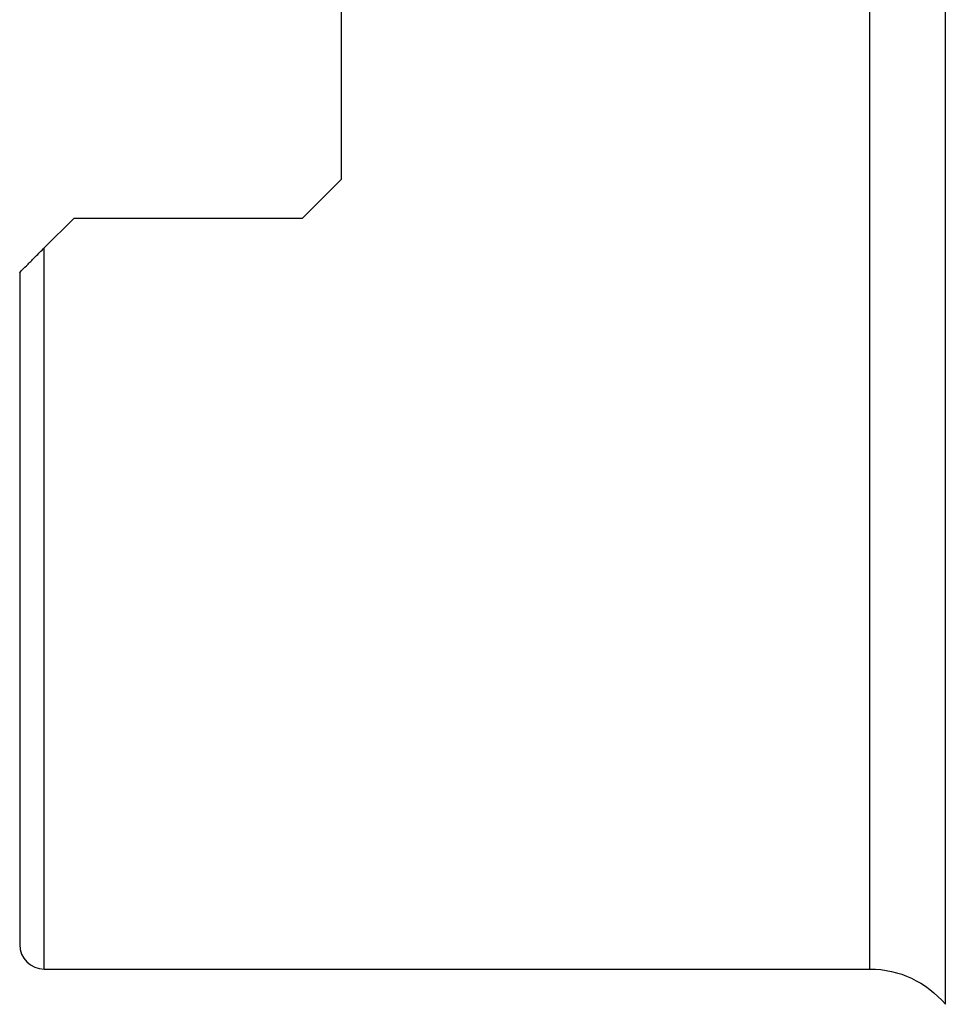
# Model space of a CAD drawing. Units: millimetres. Extents: x -63 to 68, y -25 to 58.
# Drawn here: x 0 to 19, y -21 to -1 of the extents above; entities that cross this region are included whole.
import ezdxf

# ---------------------------------------------------------------- set-up
doc = ezdxf.new("R2010")
doc.units = ezdxf.units.MM
doc.layers.add('1', color=4, linetype='CONTINUOUS')

msp = doc.modelspace()

# ---------------------------------------------------------------- linework, layer by layer
at = {"layer": '1'}
for p, q in [((18.838, 21.217), (18.838, -21.217)), ((17.304, -20.5), (17.304, 20.5)), ((6.55, -4.428), (6.55, 4.428)), ((6.55, -4.428), (5.75, -5.228)), ((0.5, -5.828), (1.1, -5.228)), ((5.75, -5.228), (1.1, -5.228)), ((0.5, -20.5), (0.5, -5.828)), ((0, -6.328), (0, -20)), ((0.5, -20.5), (17.304, -20.5))]:
    msp.add_line(p, q, dxfattribs=at)
msp.add_arc((0.5, -20), 0.5, 180, 270, dxfattribs=at)
at = {"layer": '1', "extrusion": (0, 0, -1)}
msp.add_arc((-17.304, -22.5), 2, 90, 140.1069, dxfattribs=at)
at = {"layer": '1'}
msp.add_open_spline([(0, -6.328), (0, -6.328), (0.005, -6.322), (0.023, -6.304), (0.036, -6.291), (0.083, -6.245), (0.124, -6.203), (0.217, -6.111), (0.269, -6.058), (0.38, -5.947), (0.439, -5.889), (0.5, -5.828)], degree=3, knots=[0, 0, 0, 0, 0.125, 0.125, 0.25, 0.25, 0.5, 0.5, 0.75, 0.75, 1, 1, 1, 1], dxfattribs=at)

doc.saveas('drawing.dxf')
